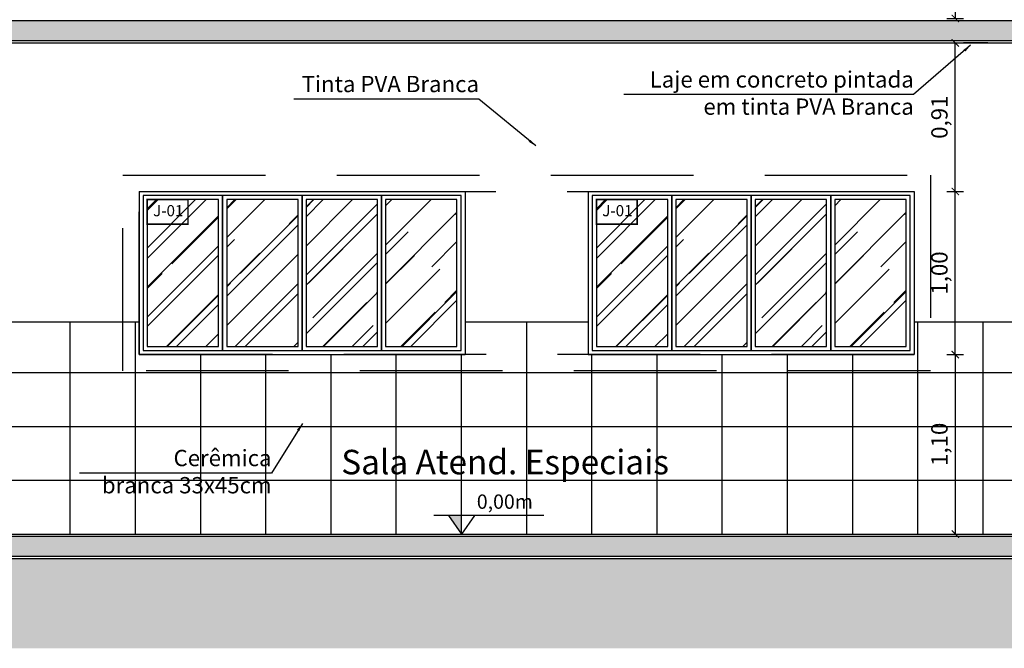
# Model space of a CAD drawing. Units: millimetres. Extents: x -32191 to -30893, y 42429 to 42681.
# Drawn here: x -31420 to -31414, y 42671 to 42675 of the extents above; entities that cross this region are included whole.
import ezdxf

# ---------------------------------------------------------------- set-up
doc = ezdxf.new("R2010")
doc.units = ezdxf.units.MM
doc.header["$LTSCALE"] = 3.5
doc.linetypes.add('HIDDEN', pattern=[0.375, 0.25, -0.125])
doc.layers.get('DefPoints').update_dxf_attribs({"color": 31, "lineweight": 20})
for name, color, linetype in [('1- Projeção', 2, 'HIDDEN'), ('2- Vista 1', 1, 'Continuous'), ('2- Vista 2', 7, 'Continuous'), ('2- Vista 3', 8, 'Continuous'), ('8- Símbolo', 7, 'Continuous'), ('8- Texto', 7, 'Continuous'), ('AR-HTC-PISOS', 254, 'Continuous')]:
    doc.layers.add(name, color=color, linetype=linetype)
doc.styles.add('A16-E50', font='arial.ttf', dxfattribs={"height": 0.08})
doc.styles.add('AREA', font='verdana.ttf', dxfattribs={"height": 0.12})
doc.styles.add('ESC-50-A20', font='arial.ttf', dxfattribs={"height": 0.1})
doc.styles.add('FNDE Texto Cota 0025', font='verdana.ttf', dxfattribs={"height": 0.04})
doc.styles.add('TECHNICBOLD', font='stylu.ttf')
doc.dimstyles.new('1_75', dxfattribs={"dimtxt": 0.1, "dimasz": 0.045, "dimexe": 0.05, "dimexo": 0.2, "dimgap": 0.025, "dimtad": 1, "dimzin": 1, "dimtxsty": 'TECHNICBOLD', "dimblk": 'ARCHTICK', "dimcen": 0.05, "dimclrd": 10, "dimclre": 10, "dimazin": 0, "dimtfac": 1, "dimtmove": 0, "dimatfit": 3, "dimldrblk": 'ARCHTICK', "dimfxl": 0.1, "dimarcsym": 0})
doc.dimstyles.new('FNDE 1-0025', dxfattribs={"dimscale": 5, "dimtxt": 0.04, "dimasz": 0.01, "dimexe": 0.15, "dimexo": 0.15, "dimgap": 0.005, "dimtad": 1, "dimzin": 1, "dimdsep": 46, "dimtxsty": 'FNDE Texto Cota 0025', "dimblk": 'tic', "dimcen": 0.015, "dimdle": 0.15, "dimse1": 1, "dimse2": 1, "dimclrd": 251, "dimclre": 251, "dimclrt": 256, "dimaunit": 1, "dimadec": 3, "dimazin": 0, "dimtfac": 1, "dimtix": 1, "dimtmove": 2, "dimatfit": 3, "dimfxl": 0.15, "dimtvp": 1, "dimtolj": 1, "dimtzin": 0, "dimarcsym": 0})
pattern_1 = [(50, (-380.69308, 142.65877), (0.2732770035, -0.0239086283), [0.028575, -0.314325]), (355, (-380.69308, 142.65877), (-0.0528651321, 0.2865852679), [0.02286, -0.2514608763]), (100.4514447, (-380.6703, 142.65678), (0.2204118706, 0.2626766279), [0.0242850132, -0.2671353669]), (46.1842, (-380.69308, 142.73497), (0.4066185613, -0.063063492), [0.0428625, -0.4714875]), (96.6355576, (-380.6592, 142.7297), (0.356106201, 0.371139187), [0.0364275347, -0.4007034122]), (351.1841512, (-380.69308, 142.73497), (0.356106201, 0.371139187), [0.0342899506, -0.377189598]), (21, (-380.65498, 142.71592), (0.2274215869, -0.1533977973), [0.028575, -0.314325]), (326, (-380.65498, 142.71592), (0.0927030425, 0.2762819492), [0.02286, -0.25146]), (71.451445, (-380.63602, 142.70314), (0.3201246289, 0.1228841533), [0.0242850132, -0.2671349064]), (37.5, (-380.69308, 142.65877), (0.00463290488, 0.12683255831), [0, -0.248412, 0, -0.25527, 0, -0.2524125]), (7.5, (-380.69308, 142.65877), (0.10022949377, 0.15027086223), [0, -0.145542, 0, -0.242697, 0, -0.0962025]), (327.5, (-380.77804, 142.65877), (0.20338589275, -0.00859311599), [0, -0.09525, 0, -0.29718, 0, -0.394335]), (317.5, (-380.81614, 142.65877), (0.2221937721, 0.03813973655), [0, -0.123825, 0, -0.197358, 0, -0.280035])]

# ---------------------------------------------------------------- blocks, each defined once
blk = doc.blocks.new('nivel 02')
blk.add_hatch(color=256).paths.add_polyline_path([(0, 0.1204), (-0.0856, 0.1204), (0, 0)])
for p, q in [((0, 0), (0, 0.2858)), ((0.5386, 0.1204), (-0.18, 0.1204)), ((-0.0856, 0.1204), (0, 0)), ((0.0856, 0.1204), (0, 0))]:
    blk.add_line(p, q)
blk = doc.blocks.new('tic')
at = {"color": 251}
for p, q in [((-1, 0), (1, 0)), ((0, -1), (0, 1))]:
    blk.add_line(p, q, dxfattribs=at)
blk.add_line((-0.6, -0.6), (0.6, 0.6))
blk = doc.blocks.new('_ARCHTICK')
at = {"color": 0, "linetype": 'ByBlock', "const_width": 0.15}
blk.add_lwpolyline([(-0.5, -0.5), (0.5, 0.5)], dxfattribs=at)
blk = doc.blocks.new('*D2579')
at = {"color": 10, "lineweight": -2, "transparency": 16777216}
for p, q in [((-31414.5684, 42672.7957), (-31414.4665, 42672.7957)), ((-31414.5165, 42672.7957), (-31414.5165, 42671.6957)), ((-31414.5684, 42671.6957), (-31414.4665, 42671.6957))]:
    blk.add_line(p, q, dxfattribs=at)
at = {"layer": 'DefPoints', "color": 0, "transparency": 16777216}
for p in [(-31414.7684, 42672.7957), (-31414.7684, 42671.6957), (-31414.5165, 42671.6957)]:
    blk.add_point(p, dxfattribs=at)
at = {"color": 10, "lineweight": -2, "transparency": 16777216, "xscale": 0.045, "yscale": 0.045, "zscale": 0.045}
for p, rotation in [((-31414.5165, 42672.7957), 90), ((-31414.5165, 42671.6957), 270)]:
    blk.add_blockref('_ARCHTICK', p, dxfattribs=dict(at, rotation=rotation))
at = {"color": 0, "transparency": 16777216, "insert": (-31414.6009, 42672.2457), "char_height": 0.1, "attachment_point": 5, "rotation": 90, "style": 'TECHNICBOLD'}
blk.add_mtext('1,10', dxfattribs=at)
blk = doc.blocks.new('*D2580')
at = {"color": 10, "lineweight": -2, "transparency": 16777216}
for p, q in [((-31414.5684, 42673.7957), (-31414.4665, 42673.7957)), ((-31414.5165, 42672.7957), (-31414.5165, 42673.7957)), ((-31414.5684, 42672.7957), (-31414.4665, 42672.7957))]:
    blk.add_line(p, q, dxfattribs=at)
at = {"layer": 'DefPoints', "color": 0, "transparency": 16777216}
for p in [(-31414.7684, 42673.7957), (-31414.5165, 42673.7957), (-31414.7684, 42672.7957)]:
    blk.add_point(p, dxfattribs=at)
at = {"color": 10, "lineweight": -2, "transparency": 16777216, "xscale": 0.045, "yscale": 0.045, "zscale": 0.045}
for p, rotation in [((-31414.5165, 42673.7957), 90), ((-31414.5165, 42672.7957), 270)]:
    blk.add_blockref('_ARCHTICK', p, dxfattribs=dict(at, rotation=rotation))
at = {"color": 0, "transparency": 16777216, "insert": (-31414.6009, 42673.2957), "char_height": 0.1, "attachment_point": 5, "rotation": 90, "style": 'TECHNICBOLD'}
blk.add_mtext('1,00', dxfattribs=at)
blk = doc.blocks.new('*D2581')
at = {"color": 10, "lineweight": -2, "transparency": 16777216}
for p, q in [((-31414.5165, 42673.7957), (-31414.5165, 42674.7057)), ((-31414.3165, 42674.7057), (-31414.4665, 42674.7057)), ((-31414.5684, 42673.7957), (-31414.4665, 42673.7957))]:
    blk.add_line(p, q, dxfattribs=at)
at = {"layer": 'DefPoints', "color": 0, "transparency": 16777216}
for p in [(-31414.5165, 42674.7057), (-31414.5165, 42674.7057), (-31414.7684, 42673.7957)]:
    blk.add_point(p, dxfattribs=at)
at = {"color": 10, "lineweight": -2, "transparency": 16777216, "xscale": 0.045, "yscale": 0.045, "zscale": 0.045}
for p, rotation in [((-31414.5165, 42674.7057), 90), ((-31414.5165, 42673.7957), 270)]:
    blk.add_blockref('_ARCHTICK', p, dxfattribs=dict(at, rotation=rotation))
at = {"color": 0, "transparency": 16777216, "insert": (-31414.6009, 42674.2507), "char_height": 0.1, "attachment_point": 5, "rotation": 90, "style": 'TECHNICBOLD'}
blk.add_mtext('0,91', dxfattribs=at)
blk = doc.blocks.new('*D2582')
at = {"color": 10, "lineweight": -2, "transparency": 16777216}
for p, q in [((-31414.5684, 42675.9557), (-31414.4665, 42675.9557)), ((-31414.5165, 42675.9557), (-31414.5165, 42674.8557)), ((-31414.5684, 42674.8557), (-31414.4665, 42674.8557))]:
    blk.add_line(p, q, dxfattribs=at)
at = {"layer": 'DefPoints', "color": 0, "transparency": 16777216}
for p in [(-31414.7684, 42675.9557), (-31414.7684, 42674.8557), (-31414.5165, 42674.8557)]:
    blk.add_point(p, dxfattribs=at)
at = {"color": 10, "lineweight": -2, "transparency": 16777216, "xscale": 0.045, "yscale": 0.045, "zscale": 0.045}
for p, rotation in [((-31414.5165, 42675.9557), 90), ((-31414.5165, 42674.8557), 270)]:
    blk.add_blockref('_ARCHTICK', p, dxfattribs=dict(at, rotation=rotation))
at = {"color": 0, "transparency": 16777216, "insert": (-31414.6009, 42675.4057), "char_height": 0.1, "attachment_point": 5, "rotation": 90, "style": 'TECHNICBOLD'}
blk.add_mtext('1,10', dxfattribs=at)

msp = doc.modelspace()

# ---------------------------------------------------------------- hatches: boundary and pattern name
at = {"layer": '2- Vista 3'}
h = msp.add_hatch(dxfattribs=at)
h.set_pattern_fill('AR-CONC', color=256, scale=0.0015)
h.set_pattern_definition(pattern_1)
h.paths.add_polyline_path([(-31406.8609, 42674.8407), (-31421.1609, 42674.8407), (-31421.1609, 42674.7207), (-31413.1309, 42674.7207), (-31413.1309, 42674.4107), (-31413.0109, 42674.4107), (-31413.0109, 42674.7207), (-31406.9809, 42674.7207), (-31406.9809, 42674.4107), (-31406.8609, 42674.4107)])
h = msp.add_hatch(dxfattribs=at)
h.set_pattern_fill('AR-RROOF', color=256, scale=0.01, angle=45)
h.set_pattern_definition([(45, (-91.47058, 139.49877), (0.2155261469, 0.5747363917), [3.81, -0.508, 1.27, -0.254]), (45, (-91.3215, 139.82745), (-0.4184799352, 0.0592696904), [0.762, -0.08382, 1.524, -0.1905]), (45, (-91.53344, 139.74124), (0.81361120457, 1.0542820686), [2.032, -0.3556, 1.016, -0.254])])
h.paths.add_polyline_path([(-31419.0359, 42673.7457), (-31419.4734, 42673.7457), (-31419.4734, 42672.8457), (-31419.0359, 42672.8457)])
h.paths.add_polyline_path([(-31418.5484, 42673.7457), (-31418.9859, 42673.7457), (-31418.9859, 42672.8457), (-31418.5484, 42672.8457)])
h.paths.add_polyline_path([(-31418.0609, 42673.7457), (-31418.4984, 42673.7457), (-31418.4984, 42672.8457), (-31418.0609, 42672.8457)])
h.paths.add_polyline_path([(-31417.5734, 42673.7457), (-31418.0109, 42673.7457), (-31418.0109, 42672.8457), (-31417.5734, 42672.8457)])
h = msp.add_hatch(dxfattribs=at)
h.set_pattern_fill('AR-RROOF', color=256, scale=0.01, angle=45)
h.set_pattern_definition([(45, (-88.71558, 139.49877), (0.2155261469, 0.5747363917), [3.81, -0.508, 1.27, -0.254]), (45, (-88.5665, 139.82745), (-0.4184799352, 0.0592696904), [0.762, -0.08382, 1.524, -0.1905]), (45, (-88.77844, 139.74124), (0.81361120457, 1.0542820686), [2.032, -0.3556, 1.016, -0.254])])
h.paths.add_polyline_path([(-31416.2809, 42673.7457), (-31416.7184, 42673.7457), (-31416.7184, 42672.8457), (-31416.2809, 42672.8457)])
h.paths.add_polyline_path([(-31415.7934, 42673.7457), (-31416.2309, 42673.7457), (-31416.2309, 42672.8457), (-31415.7934, 42672.8457)])
h.paths.add_polyline_path([(-31415.3059, 42673.7457), (-31415.7434, 42673.7457), (-31415.7434, 42672.8457), (-31415.3059, 42672.8457)])
h.paths.add_polyline_path([(-31414.8184, 42673.7457), (-31415.2559, 42673.7457), (-31415.2559, 42672.8457), (-31414.8184, 42672.8457)])
h = msp.add_hatch(dxfattribs=at)
h.set_pattern_fill('AR-CONC', color=256, scale=0.0015)
h.set_pattern_definition(pattern_1)
h.paths.add_polyline_path([(-31406.8609, 42671.6807), (-31421.1609, 42671.6807), (-31421.1609, 42671.5607), (-31413.1309, 42671.5607), (-31413.1309, 42671.1607), (-31413.0109, 42671.1607), (-31413.0109, 42671.5607), (-31406.9809, 42671.5607), (-31406.9809, 42671.1607), (-31406.8609, 42671.1607)])
h = msp.add_hatch(dxfattribs=at)
h.set_pattern_fill('EARTH', color=256, scale=0.025, angle=45)
h.set_pattern_definition([(45, (-380.69308, 142.65877), (1e-17, 0.22450640303), [0.15875, -0.15875]), (45, (-380.73517, 142.70087), (1e-17, 0.22450640303), [0.15875, -0.15875]), (45, (-380.77727, 142.74296), (1e-17, 0.22450640303), [0.15875, -0.15875]), (135, (-380.77727, 142.77103), (-0.22450640303, 1e-17), [0.15875, -0.15875]), (135, (-380.73517, 142.81312), (-0.22450640303, 1e-17), [0.15875, -0.15875]), (135, (-380.69308, 142.85521), (-0.22450640303, 1e-17), [0.15875, -0.15875])])
h.paths.add_polyline_path([(-31421.2959, 42671.5457), (-31429.2959, 42671.5457), (-31429.2959, 42671.1457), (-31429.4459, 42671.1457), (-31429.4459, 42671.5457), (-31437.4459, 42671.5457), (-31437.4459, 42671.1457), (-31437.5959, 42671.1457), (-31437.5959, 42671.5457), (-31445.5959, 42671.5457), (-31445.5959, 42671.1457), (-31445.7459, 42671.1457), (-31445.7459, 42671.4457), (-31446.3459, 42671.4457), (-31446.3459, 42671.4957), (-31447.4159, 42671.4957), (-31447.4159, 42670.9957), (-31405.8459, 42670.9957), (-31405.8459, 42671.4957), (-31406.8459, 42671.4957), (-31406.8459, 42671.1457), (-31406.9959, 42671.1457), (-31406.9959, 42671.5457), (-31412.9959, 42671.5457), (-31412.9959, 42671.1457), (-31413.1459, 42671.1457), (-31413.1459, 42671.5457), (-31421.1459, 42671.5457), (-31421.1459, 42671.1457), (-31421.2959, 42671.1457)])
at = {"layer": 'AR-HTC-PISOS'}
h = msp.add_hatch(dxfattribs=at)
h.set_pattern_fill('_USER', color=252, scale=0.4, angle=90, style=0, pattern_type=0)
h.set_pattern_definition([(90, (-31413.14586, 42671.69567), (-0.4, 2e-17), [])])
h.paths.add_polyline_path([(-31416.7684, 42672.7957), (-31416.7684, 42672.9957), (-31417.5234, 42672.9957), (-31417.5234, 42672.7957), (-31419.5234, 42672.7957), (-31419.5234, 42672.9957), (-31421.1459, 42672.9957), (-31421.1459, 42671.6957), (-31413.1459, 42671.6957), (-31413.1459, 42672.9957), (-31414.7684, 42672.9957), (-31414.7684, 42672.7957)])
h = msp.add_hatch(dxfattribs=at)
h.set_pattern_fill('_USER', color=252, scale=0.33, style=0, pattern_type=0)
h.set_pattern_definition([(0, (-31413.14586, 42671.69567), (0, 0.33), [])])
h.paths.add_polyline_path([(-31416.7684, 42672.7957), (-31416.7684, 42672.9957), (-31417.5234, 42672.9957), (-31417.5234, 42672.7957), (-31419.5234, 42672.7957), (-31419.5234, 42672.9957), (-31421.1459, 42672.9957), (-31421.1459, 42671.6957), (-31413.1459, 42671.6957), (-31413.1459, 42672.9957), (-31414.7684, 42672.9957), (-31414.7684, 42672.7957)])

# ---------------------------------------------------------------- linework, layer by layer
at = {"const_width": 0.01}
for points in [[(-31419.4734, 42673.5957), (-31419.2234, 42673.5957), (-31419.2234, 42673.7457), (-31419.4734, 42673.7457)], [(-31416.7184, 42673.5957), (-31416.4684, 42673.5957), (-31416.4684, 42673.7457), (-31416.7184, 42673.7457)]]:
    msp.add_lwpolyline(points, close=True, dxfattribs=at)
at = {"layer": '1- Projeção'}
for points in [[(-31419.6234, 42673.8957), (-31414.6684, 42673.8957), (-31414.6684, 42672.6957), (-31419.6234, 42672.6957)], [(-31419.5234, 42673.7957), (-31414.7684, 42673.7957), (-31414.7684, 42672.7957), (-31419.5234, 42672.7957)]]:
    msp.add_lwpolyline(points, close=True, dxfattribs=at)
at = {"layer": '2- Vista 1'}
for p, q in [((-31421.1459, 42674.7057), (-31413.1459, 42674.7057)), ((-31445.7459, 42671.6957), (-31406.8459, 42671.6957)), ((-31421.1459, 42671.5457), (-31413.1459, 42671.5457))]:
    msp.add_line(p, q, dxfattribs=at)
at = {"layer": '2- Vista 2'}
for p, q in [((-31419.5234, 42673.7957), (-31417.5234, 42673.7957)), ((-31419.5234, 42673.7957), (-31419.5234, 42672.7957)), ((-31417.5234, 42673.7957), (-31417.5234, 42672.7957)), ((-31416.7684, 42673.7957), (-31414.7684, 42673.7957)), ((-31416.7684, 42673.7957), (-31416.7684, 42672.7957)), ((-31414.7684, 42673.7957), (-31414.7684, 42672.7957)), ((-31421.1459, 42672.9957), (-31419.5234, 42672.9957)), ((-31417.5234, 42672.9957), (-31416.7684, 42672.9957)), ((-31414.7684, 42672.9957), (-31413.1459, 42672.9957)), ((-31419.5234, 42672.7957), (-31417.5234, 42672.7957)), ((-31419.4984, 42672.8207), (-31417.5484, 42672.8207)), ((-31416.7684, 42672.7957), (-31414.7684, 42672.7957)), ((-31416.7434, 42672.8207), (-31414.7934, 42672.8207))]:
    msp.add_line(p, q, dxfattribs=at)
at = {"layer": '2- Vista 3'}
for points in [[(-31406.8609, 42674.8407), (-31445.7309, 42674.8407), (-31445.7309, 42674.4207), (-31445.6109, 42674.4207), (-31445.6109, 42674.7207), (-31437.5809, 42674.7207), (-31437.5809, 42674.4107), (-31437.4609, 42674.4107), (-31437.4609, 42674.7207), (-31429.4309, 42674.7207), (-31429.4309, 42674.4107), (-31429.3109, 42674.4107), (-31429.3109, 42674.7207), (-31421.2809, 42674.7207), (-31421.2809, 42674.4107), (-31421.1609, 42674.4107), (-31421.1609, 42674.7207), (-31413.1309, 42674.7207), (-31413.1309, 42674.4107), (-31413.0109, 42674.4107), (-31413.0109, 42674.7207), (-31406.9809, 42674.7207), (-31406.9809, 42674.4107), (-31406.8609, 42674.4107)], [(-31419.0109, 42673.7707), (-31419.4984, 42673.7707), (-31419.4984, 42672.8207), (-31419.0109, 42672.8207)], [(-31418.5234, 42673.7707), (-31419.0109, 42673.7707), (-31419.0109, 42672.8207), (-31418.5234, 42672.8207)], [(-31418.0359, 42673.7707), (-31418.5234, 42673.7707), (-31418.5234, 42672.8207), (-31418.0359, 42672.8207)], [(-31417.5484, 42673.7707), (-31418.0359, 42673.7707), (-31418.0359, 42672.8207), (-31417.5484, 42672.8207)], [(-31416.2559, 42673.7707), (-31416.7434, 42673.7707), (-31416.7434, 42672.8207), (-31416.2559, 42672.8207)], [(-31415.7684, 42673.7707), (-31416.2559, 42673.7707), (-31416.2559, 42672.8207), (-31415.7684, 42672.8207)], [(-31415.2809, 42673.7707), (-31415.7684, 42673.7707), (-31415.7684, 42672.8207), (-31415.2809, 42672.8207)], [(-31414.7934, 42673.7707), (-31415.2809, 42673.7707), (-31415.2809, 42672.8207), (-31414.7934, 42672.8207)], [(-31419.0359, 42673.7457), (-31419.4734, 42673.7457), (-31419.4734, 42672.8457), (-31419.0359, 42672.8457)], [(-31418.5484, 42673.7457), (-31418.9859, 42673.7457), (-31418.9859, 42672.8457), (-31418.5484, 42672.8457)], [(-31418.0609, 42673.7457), (-31418.4984, 42673.7457), (-31418.4984, 42672.8457), (-31418.0609, 42672.8457)], [(-31417.5734, 42673.7457), (-31418.0109, 42673.7457), (-31418.0109, 42672.8457), (-31417.5734, 42672.8457)], [(-31416.2809, 42673.7457), (-31416.7184, 42673.7457), (-31416.7184, 42672.8457), (-31416.2809, 42672.8457)], [(-31415.7934, 42673.7457), (-31416.2309, 42673.7457), (-31416.2309, 42672.8457), (-31415.7934, 42672.8457)], [(-31415.3059, 42673.7457), (-31415.7434, 42673.7457), (-31415.7434, 42672.8457), (-31415.3059, 42672.8457)], [(-31414.8184, 42673.7457), (-31415.2559, 42673.7457), (-31415.2559, 42672.8457), (-31414.8184, 42672.8457)], [(-31406.8609, 42671.6807), (-31445.7309, 42671.6807), (-31445.7309, 42671.1607), (-31445.6109, 42671.1607), (-31445.6109, 42671.5607), (-31437.5809, 42671.5607), (-31437.5809, 42671.1607), (-31437.4609, 42671.1607), (-31437.4609, 42671.5607), (-31429.4309, 42671.5607), (-31429.4309, 42671.1607), (-31429.3109, 42671.1607), (-31429.3109, 42671.5607), (-31421.2809, 42671.5607), (-31421.2809, 42671.1607), (-31421.1609, 42671.1607), (-31421.1609, 42671.5607), (-31413.1309, 42671.5607), (-31413.1309, 42671.1607), (-31413.0109, 42671.1607), (-31413.0109, 42671.5607), (-31406.9809, 42671.5607), (-31406.9809, 42671.1607), (-31406.8609, 42671.1607)]]:
    msp.add_lwpolyline(points, close=True, dxfattribs=at)

# ---------------------------------------------------------------- block references
at = {"layer": '8- Símbolo', "xscale": 0.9375, "yscale": 0.9375, "zscale": 0.9375}
msp.add_blockref('nivel 02', (-31417.5461, 42671.6957), dxfattribs=at)

# ---------------------------------------------------------------- texts
at = {"layer": '8- Símbolo', "insert": (-31417.2932, 42671.9385), "char_height": 0.087891, "width": 0.969426, "attachment_point": 2, "style": 'AREA'}
msp.add_mtext('{\\fStylus BT|b1|i0|c0|p34; 0,00m}', dxfattribs=at)
at = {"layer": '8- Texto', "char_height": 0.1, "attachment_point": 3, "style": 'ESC-50-A20'}
for s, insert, width in [('\\A1;Laje em concreto pintada em tinta PVA Branca', (-31414.7711, 42674.5322), 1.779199), ('\\A1;Tinta PVA Branca', (-31417.4383, 42674.5041), 1.779199), ('\\A1;Cerêmica \\Pbranca 33x45cm', (-31418.7108, 42672.2118), 2.719633)]:
    msp.add_mtext(s, dxfattribs=dict(at, insert=insert, width=width))
at = {"layer": '8- Texto', "insert": (-31417.2782, 42672.2121), "char_height": 0.15, "width": 3.30026, "attachment_point": 2}
msp.add_mtext('\\pt1.65;{\\fStylus BT|b1|i0|c0|p34;Sala Atend. Especiais}', dxfattribs=at)
at = {"layer": '8- Texto', "style": 'A16-E50'}
for p in [(-31419.4373, 42673.6436), (-31416.6823, 42673.6436)]:
    msp.add_attdef('J-01', p, '', height=0.0684, dxfattribs=at)

# ---------------------------------------------------------------- dimensions: what is measured, and where the dimension line sits
for base, p1, p2, picture, middle in [((-31414.5165, 42674.8557), (-31414.7684, 42675.9557), (-31414.7684, 42674.8557), '*D2582', (-31414.6009, 42675.4057)), ((-31414.5165, 42671.6957), (-31414.7684, 42672.7957), (-31414.7684, 42671.6957), '*D2579', (-31414.6009, 42672.2457))]:
    dim = msp.add_linear_dim(base=base, p1=p1, p2=p2, angle=90, dimstyle='1_75')
    dim.commit()
    dim.dimension.update_dxf_attribs({"geometry": picture, "text_midpoint": middle})
for base, p1, p2, picture, middle in [((-31414.5165, 42674.7057), (-31414.7684, 42673.7957), (-31414.5165, 42674.7057), '*D2581', (-31414.6009, 42674.2507)), ((-31414.5165, 42673.7957), (-31414.7684, 42672.7957), (-31414.7684, 42673.7957), '*D2580', (-31414.6009, 42673.2957))]:
    dim = msp.add_linear_dim(base=base, p1=p1, p2=p2, angle=90, dimstyle='1_75', override={"dimtmove": 1})
    dim.commit()
    dim.dimension.update_dxf_attribs({"geometry": picture, "text_midpoint": middle})

# ---------------------------------------------------------------- leaders
at = {"layer": '2- Vista 1', "color": 10, "ltscale": 10}
for points in [[(-31414.4225, 42674.6915), (-31414.7722, 42674.3901), (-31416.5503, 42674.3901)], [(-31417.0896, 42674.0743), (-31417.4393, 42674.362), (-31418.575, 42674.362)], [(-31418.5209, 42672.3738), (-31418.7119, 42672.0697), (-31419.8882, 42672.0697)]]:
    msp.add_leader(points, dimstyle='FNDE 1-0025', override={"dimlfac": 100, "dimclrd": 256, "dimclre": 252}, dxfattribs=at)

doc.saveas('drawing.dxf')
